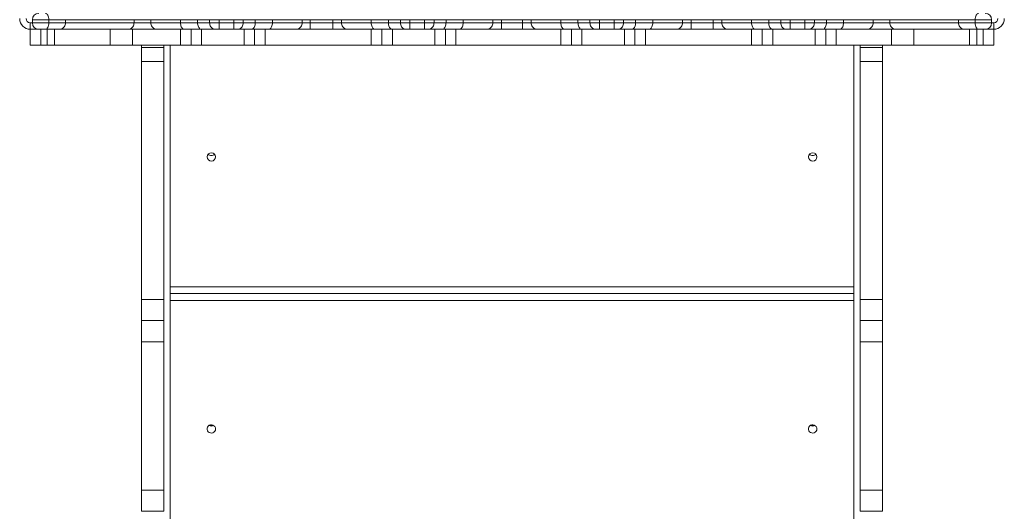
# Model space of a CAD drawing. Units: millimetres. Extents: x -4018 to 11902, y -5771 to 9148.
# Drawn here: x 7077 to 8007, y 768 to 1232 of the extents above; entities that cross this region are included whole.
import ezdxf

# ---------------------------------------------------------------- set-up
doc = ezdxf.new("R2010")
doc.units = ezdxf.units.MM
doc.layers.add('DiKom', color=7, linetype='Continuous', lineweight=0)

msp = doc.modelspace()

# ---------------------------------------------------------------- linework, layer by layer
at = {"layer": 'DiKom', "color": 7, "linetype": 'Continuous', "lineweight": 15}
for p, q in [((7086.94, 1229.4), (7086.94, 1223.4)), ((7086.94, 1229.4), (7088.94, 1229.4)), ((7104.52, 1232.4), (7088.94, 1232.4)), ((7088.94, 1232.4), (7088.94, 1229.4)), ((7088.94, 1229.4), (7104.52, 1229.4)), ((7104.52, 1232.4), (7104.52, 1229.4)), ((7120.25, 1232.4), (7104.52, 1232.4)), ((7104.52, 1229.4), (7120.25, 1229.4)), ((7120.25, 1232.4), (7120.25, 1229.4)), ((7185.02, 1232.4), (7120.25, 1232.4)), ((7120.25, 1229.4), (7185.02, 1229.4)), ((7185.02, 1232.4), (7185.02, 1229.4)), ((7200.71, 1232.4), (7185.02, 1232.4)), ((7185.02, 1229.4), (7200.71, 1229.4)), ((7228.8, 1232.4), (7200.71, 1232.4)), ((7200.71, 1232.4), (7200.71, 1229.4)), ((7200.71, 1229.4), (7228.8, 1229.4)), ((7244.97, 1232.4), (7228.8, 1232.4)), ((7228.8, 1232.4), (7228.8, 1229.4)), ((7228.8, 1229.4), (7244.97, 1229.4)), ((7256.31, 1232.4), (7244.97, 1232.4)), ((7244.97, 1232.4), (7244.97, 1229.4)), ((7244.97, 1229.4), (7256.31, 1229.4)), ((7265.4, 1232.4), (7256.31, 1232.4)), ((7256.31, 1232.4), (7256.31, 1229.4)), ((7256.31, 1229.4), (7265.4, 1229.4)), ((7265.4, 1232.4), (7265.4, 1229.4)), ((7279.06, 1232.4), (7265.4, 1232.4)), ((7265.4, 1229.4), (7279.06, 1229.4)), ((7288.15, 1232.4), (7279.06, 1232.4)), ((7279.06, 1232.4), (7279.06, 1229.4)), ((7279.06, 1229.4), (7288.15, 1229.4)), ((7288.15, 1232.4), (7288.15, 1229.4)), ((7299.49, 1232.4), (7288.15, 1232.4)), ((7288.15, 1229.4), (7299.49, 1229.4)), ((7299.49, 1232.4), (7299.49, 1229.4)), ((7315.66, 1232.4), (7299.49, 1232.4)), ((7299.49, 1229.4), (7315.66, 1229.4)), ((7315.66, 1232.4), (7315.66, 1229.4)), ((7343.75, 1232.4), (7315.66, 1232.4)), ((7315.66, 1229.4), (7343.75, 1229.4)), ((7343.75, 1232.4), (7343.75, 1229.4)), ((7351.22, 1232.4), (7343.75, 1232.4)), ((7343.75, 1229.4), (7351.22, 1229.4)), ((7351.22, 1232.4), (7351.22, 1229.4)), ((7372.85, 1232.4), (7351.22, 1232.4)), ((7351.22, 1229.4), (7372.85, 1229.4)), ((7380.88, 1232.4), (7372.85, 1232.4)), ((7372.85, 1232.4), (7372.85, 1229.4)), ((7372.85, 1229.4), (7380.88, 1229.4)), ((7408.98, 1232.4), (7380.88, 1232.4)), ((7380.88, 1232.4), (7380.88, 1229.4)), ((7380.88, 1229.4), (7408.98, 1229.4)), ((7425.15, 1232.4), (7408.98, 1232.4)), ((7408.98, 1232.4), (7408.98, 1229.4)), ((7408.98, 1229.4), (7425.15, 1229.4)), ((7436.49, 1232.4), (7425.15, 1232.4)), ((7425.15, 1232.4), (7425.15, 1229.4)), ((7425.15, 1229.4), (7436.49, 1229.4)), ((7445.57, 1232.4), (7436.49, 1232.4)), ((7436.49, 1232.4), (7436.49, 1229.4)), ((7436.49, 1229.4), (7445.57, 1229.4)), ((7445.57, 1232.4), (7445.57, 1229.4)), ((7459.24, 1232.4), (7445.57, 1232.4)), ((7445.57, 1229.4), (7459.24, 1229.4)), ((7468.32, 1232.4), (7459.24, 1232.4)), ((7459.24, 1232.4), (7459.24, 1229.4)), ((7459.24, 1229.4), (7468.32, 1229.4)), ((7468.32, 1232.4), (7468.32, 1229.4)), ((7479.66, 1232.4), (7468.32, 1232.4)), ((7468.32, 1229.4), (7479.66, 1229.4)), ((7479.66, 1232.4), (7479.66, 1229.4)), ((7495.83, 1232.4), (7479.66, 1232.4)), ((7479.66, 1229.4), (7495.83, 1229.4)), ((7495.83, 1232.4), (7495.83, 1229.4)), ((7523.93, 1232.4), (7495.83, 1232.4)), ((7495.83, 1229.4), (7523.93, 1229.4)), ((7523.93, 1232.4), (7523.93, 1229.4)), ((7531.96, 1232.4), (7523.93, 1232.4)), ((7523.93, 1229.4), (7531.96, 1229.4)), ((7531.96, 1232.4), (7531.96, 1229.4)), ((7551.92, 1232.4), (7531.96, 1232.4)), ((7531.96, 1229.4), (7551.92, 1229.4)), ((7559.95, 1232.4), (7551.92, 1232.4)), ((7551.92, 1232.4), (7551.92, 1229.4)), ((7551.92, 1229.4), (7559.95, 1229.4)), ((7588.05, 1232.4), (7559.95, 1232.4)), ((7559.95, 1232.4), (7559.95, 1229.4)), ((7559.95, 1229.4), (7588.05, 1229.4)), ((7604.21, 1232.4), (7588.05, 1232.4)), ((7588.05, 1232.4), (7588.05, 1229.4)), ((7588.05, 1229.4), (7604.21, 1229.4)), ((7615.56, 1232.4), (7604.21, 1232.4)), ((7604.21, 1232.4), (7604.21, 1229.4)), ((7604.21, 1229.4), (7615.56, 1229.4)), ((7624.64, 1232.4), (7615.56, 1232.4)), ((7615.56, 1232.4), (7615.56, 1229.4)), ((7615.56, 1229.4), (7624.64, 1229.4)), ((7624.64, 1232.4), (7624.64, 1229.4)), ((7638.31, 1232.4), (7624.64, 1232.4)), ((7624.64, 1229.4), (7638.31, 1229.4)), ((7647.39, 1232.4), (7638.31, 1232.4)), ((7638.31, 1232.4), (7638.31, 1229.4)), ((7638.31, 1229.4), (7647.39, 1229.4)), ((7647.39, 1232.4), (7647.39, 1229.4)), ((7658.73, 1232.4), (7647.39, 1232.4)), ((7647.39, 1229.4), (7658.73, 1229.4)), ((7658.73, 1232.4), (7658.73, 1229.4)), ((7674.9, 1232.4), (7658.73, 1232.4)), ((7658.73, 1229.4), (7674.9, 1229.4)), ((7674.9, 1232.4), (7674.9, 1229.4)), ((7702.99, 1232.4), (7674.9, 1232.4)), ((7674.9, 1229.4), (7702.99, 1229.4)), ((7702.99, 1232.4), (7702.99, 1229.4)), ((7711.02, 1232.4), (7702.99, 1232.4)), ((7702.99, 1229.4), (7711.02, 1229.4)), ((7711.02, 1232.4), (7711.02, 1229.4)), ((7732.1, 1232.4), (7711.02, 1232.4)), ((7711.02, 1229.4), (7732.1, 1229.4)), ((7740.13, 1232.4), (7732.1, 1232.4)), ((7732.1, 1232.4), (7732.1, 1229.4)), ((7732.1, 1229.4), (7740.13, 1229.4)), ((7768.22, 1232.4), (7740.13, 1232.4)), ((7740.13, 1232.4), (7740.13, 1229.4)), ((7740.13, 1229.4), (7768.22, 1229.4)), ((7784.39, 1232.4), (7768.22, 1232.4)), ((7768.22, 1232.4), (7768.22, 1229.4)), ((7768.22, 1229.4), (7784.39, 1229.4)), ((7795.73, 1232.4), (7784.39, 1232.4)), ((7784.39, 1232.4), (7784.39, 1229.4)), ((7784.39, 1229.4), (7795.73, 1229.4)), ((7804.82, 1232.4), (7795.73, 1232.4)), ((7795.73, 1232.4), (7795.73, 1229.4)), ((7795.73, 1229.4), (7804.82, 1229.4)), ((7804.82, 1232.4), (7804.82, 1229.4)), ((7818.48, 1232.4), (7804.82, 1232.4)), ((7804.82, 1229.4), (7818.48, 1229.4)), ((7827.56, 1232.4), (7818.48, 1232.4)), ((7818.48, 1232.4), (7818.48, 1229.4)), ((7818.48, 1229.4), (7827.56, 1229.4)), ((7827.56, 1232.4), (7827.56, 1229.4)), ((7838.91, 1232.4), (7827.56, 1232.4)), ((7827.56, 1229.4), (7838.91, 1229.4)), ((7838.91, 1232.4), (7838.91, 1229.4)), ((7855.08, 1232.4), (7838.91, 1232.4)), ((7838.91, 1229.4), (7855.08, 1229.4)), ((7855.08, 1232.4), (7855.08, 1229.4)), ((7883.17, 1232.4), (7855.08, 1232.4)), ((7855.08, 1229.4), (7883.17, 1229.4)), ((7883.17, 1232.4), (7883.17, 1229.4)), ((7898.86, 1232.4), (7883.17, 1232.4)), ((7883.17, 1229.4), (7898.86, 1229.4)), ((7963.63, 1232.4), (7898.86, 1232.4)), ((7898.86, 1232.4), (7898.86, 1229.4)), ((7898.86, 1229.4), (7963.63, 1229.4)), ((7979.36, 1232.4), (7963.63, 1232.4)), ((7963.63, 1232.4), (7963.63, 1229.4)), ((7963.63, 1229.4), (7979.36, 1229.4)), ((7994.94, 1232.4), (7979.36, 1232.4)), ((7979.36, 1232.4), (7979.36, 1229.4)), ((7979.36, 1229.4), (7994.94, 1229.4)), ((7994.94, 1232.4), (7994.94, 1229.4)), ((7994.94, 1229.4), (7996.94, 1229.4)), ((7996.94, 1229.4), (7996.94, 1223.4)), ((7086.94, 1208.4), (7086.94, 1223.4)), ((7094.94, 1223.4), (7086.94, 1223.4)), ((7101.17, 1223.4), (7094.94, 1223.4)), ((7096.94, 1208.4), (7096.94, 1223.4)), ((7114.81, 1223.4), (7101.17, 1223.4)), ((7102.8, 1208.4), (7102.8, 1223.4)), ((7109.87, 1208.4), (7109.87, 1223.4)), ((7179.42, 1223.4), (7114.81, 1223.4)), ((7162.25, 1208.4), (7162.25, 1223.4)), ((7206.39, 1223.4), (7179.42, 1223.4)), ((7183.46, 1208.4), (7183.46, 1223.4)), ((7232.23, 1223.4), (7206.39, 1223.4)), ((7228.81, 1208.4), (7228.81, 1223.4)), ((7248.51, 1223.4), (7232.23, 1223.4)), ((7238.81, 1208.4), (7238.81, 1223.4)), ((7261.63, 1223.4), (7248.51, 1223.4)), ((7248.81, 1208.4), (7248.81, 1223.4)), ((7265.36, 1223.4), (7261.63, 1223.4)), ((7279.1, 1223.4), (7265.36, 1223.4)), ((7282.83, 1223.4), (7279.1, 1223.4)), ((7295.95, 1223.4), (7282.83, 1223.4)), ((7288.81, 1208.4), (7288.81, 1223.4)), ((7312.22, 1223.4), (7295.95, 1223.4)), ((7298.81, 1208.4), (7298.81, 1223.4)), ((7308.81, 1208.4), (7308.81, 1223.4)), ((7338.07, 1223.4), (7312.22, 1223.4)), ((7351.13, 1223.4), (7338.07, 1223.4)), ((7372.77, 1223.4), (7351.13, 1223.4)), ((7386.57, 1223.4), (7372.77, 1223.4)), ((7412.41, 1223.4), (7386.57, 1223.4)), ((7408.99, 1208.4), (7408.99, 1223.4)), ((7428.68, 1223.4), (7412.41, 1223.4)), ((7418.99, 1208.4), (7418.99, 1223.4)), ((7441.81, 1223.4), (7428.68, 1223.4)), ((7428.99, 1208.4), (7428.99, 1223.4)), ((7445.54, 1223.4), (7441.81, 1223.4)), ((7459.27, 1223.4), (7445.54, 1223.4)), ((7463, 1223.4), (7459.27, 1223.4)), ((7476.13, 1223.4), (7463, 1223.4)), ((7468.99, 1208.4), (7468.99, 1223.4)), ((7492.4, 1223.4), (7476.13, 1223.4)), ((7478.99, 1208.4), (7478.99, 1223.4)), ((7488.99, 1208.4), (7488.99, 1223.4)), ((7518.24, 1223.4), (7492.4, 1223.4)), ((7532.04, 1223.4), (7518.24, 1223.4)), ((7551.84, 1223.4), (7532.04, 1223.4)), ((7565.63, 1223.4), (7551.84, 1223.4)), ((7591.48, 1223.4), (7565.63, 1223.4)), ((7588.05, 1208.4), (7588.05, 1223.4)), ((7607.75, 1223.4), (7591.48, 1223.4)), ((7598.05, 1208.4), (7598.05, 1223.4)), ((7620.88, 1223.4), (7607.75, 1223.4)), ((7608.05, 1208.4), (7608.05, 1223.4)), ((7624.6, 1223.4), (7620.88, 1223.4)), ((7638.34, 1223.4), (7624.6, 1223.4)), ((7642.07, 1223.4), (7638.34, 1223.4)), ((7655.19, 1223.4), (7642.07, 1223.4)), ((7648.05, 1208.4), (7648.05, 1223.4)), ((7671.47, 1223.4), (7655.19, 1223.4)), ((7658.05, 1208.4), (7658.05, 1223.4)), ((7668.05, 1208.4), (7668.05, 1223.4)), ((7697.31, 1223.4), (7671.47, 1223.4)), ((7711.11, 1223.4), (7697.31, 1223.4)), ((7732.01, 1223.4), (7711.11, 1223.4)), ((7745.81, 1223.4), (7732.01, 1223.4)), ((7771.65, 1223.4), (7745.81, 1223.4)), ((7768.23, 1208.4), (7768.23, 1223.4)), ((7787.93, 1223.4), (7771.65, 1223.4)), ((7778.23, 1208.4), (7778.23, 1223.4)), ((7801.05, 1223.4), (7787.93, 1223.4)), ((7788.23, 1208.4), (7788.23, 1223.4)), ((7804.78, 1223.4), (7801.05, 1223.4)), ((7818.52, 1223.4), (7804.78, 1223.4)), ((7822.24, 1223.4), (7818.52, 1223.4)), ((7835.37, 1223.4), (7822.24, 1223.4)), ((7828.23, 1208.4), (7828.23, 1223.4)), ((7851.64, 1223.4), (7835.37, 1223.4)), ((7838.23, 1208.4), (7838.23, 1223.4)), ((7848.23, 1208.4), (7848.23, 1223.4)), ((7877.49, 1223.4), (7851.64, 1223.4)), ((7904.46, 1223.4), (7877.49, 1223.4)), ((7900.41, 1208.4), (7900.41, 1223.4)), ((7969.07, 1223.4), (7904.46, 1223.4)), ((7921.63, 1208.4), (7921.63, 1223.4)), ((7982.71, 1223.4), (7969.07, 1223.4)), ((7974.01, 1208.4), (7974.01, 1223.4)), ((7981.08, 1208.4), (7981.08, 1223.4)), ((7988.94, 1223.4), (7982.71, 1223.4)), ((7986.94, 1208.4), (7986.94, 1223.4)), ((7996.94, 1223.4), (7988.94, 1223.4)), ((7996.94, 1208.4), (7996.94, 1223.4)), ((7096.94, 1208.4), (7086.94, 1208.4)), ((7096.94, 1208.4), (7102.8, 1208.4)), ((7109.87, 1208.4), (7102.8, 1208.4)), ((7109.87, 1208.4), (7162.25, 1208.4)), ((7183.46, 1208.4), (7162.25, 1208.4)), ((7183.46, 1208.4), (7228.81, 1208.4)), ((7191.94, 1206.11), (7191.94, 1208.4)), ((7191.94, 1206.11), (7212.94, 1206.11)), ((7191.94, 1206.11), (7191.94, 1192.88)), ((7212.94, 1206.11), (7212.94, 1208.4)), ((7212.94, 1206.11), (7212.94, 1192.88)), ((7218.94, -231.6), (7218.94, 1208.4)), ((7238.81, 1208.4), (7228.81, 1208.4)), ((7248.81, 1208.4), (7238.81, 1208.4)), ((7248.81, 1208.4), (7288.81, 1208.4)), ((7298.81, 1208.4), (7288.81, 1208.4)), ((7308.81, 1208.4), (7298.81, 1208.4)), ((7308.81, 1208.4), (7408.99, 1208.4)), ((7418.99, 1208.4), (7408.99, 1208.4)), ((7428.99, 1208.4), (7418.99, 1208.4)), ((7428.99, 1208.4), (7468.99, 1208.4)), ((7478.99, 1208.4), (7468.99, 1208.4)), ((7488.99, 1208.4), (7478.99, 1208.4)), ((7488.99, 1208.4), (7588.05, 1208.4)), ((7598.05, 1208.4), (7588.05, 1208.4)), ((7608.05, 1208.4), (7598.05, 1208.4)), ((7608.05, 1208.4), (7648.05, 1208.4)), ((7658.05, 1208.4), (7648.05, 1208.4)), ((7668.05, 1208.4), (7658.05, 1208.4)), ((7668.05, 1208.4), (7768.23, 1208.4)), ((7778.23, 1208.4), (7768.23, 1208.4)), ((7788.23, 1208.4), (7778.23, 1208.4)), ((7788.23, 1208.4), (7828.23, 1208.4)), ((7838.23, 1208.4), (7828.23, 1208.4)), ((7848.23, 1208.4), (7838.23, 1208.4)), ((7848.23, 1208.4), (7900.41, 1208.4)), ((7864.94, -231.6), (7864.94, 1208.4)), ((7870.94, 1206.11), (7870.94, 1208.4)), ((7870.94, 1206.11), (7891.94, 1206.11)), ((7870.94, 1206.11), (7870.94, 1192.88)), ((7891.94, 1206.11), (7891.94, 1208.4)), ((7891.94, 1206.11), (7891.94, 1192.88)), ((7900.41, 1208.4), (7921.63, 1208.4)), ((7974.01, 1208.4), (7921.63, 1208.4)), ((7981.08, 1208.4), (7974.01, 1208.4)), ((7986.94, 1208.4), (7981.08, 1208.4)), ((7996.94, 1208.4), (7986.94, 1208.4)), ((7191.94, 1192.88), (7212.94, 1192.88)), ((7191.94, 1192.88), (7191.94, 968.4)), ((7212.94, 1192.88), (7212.94, 968.4)), ((7870.94, 1192.88), (7891.94, 1192.88)), ((7870.94, 1192.88), (7870.94, 968.4)), ((7891.94, 1192.88), (7891.94, 968.4)), ((7218.94, 980.18), (7864.94, 980.18)), ((7191.94, 968.4), (7212.94, 968.4)), ((7191.94, 968.4), (7191.94, 948.4)), ((7212.94, 968.4), (7212.94, 948.4)), ((7864.94, 973.99), (7218.94, 973.99)), ((7864.94, 967.45), (7218.94, 967.45)), ((7870.94, 968.4), (7891.94, 968.4)), ((7870.94, 968.4), (7870.94, 948.4)), ((7891.94, 968.4), (7891.94, 948.4)), ((7191.94, 948.4), (7212.94, 948.4)), ((7191.94, 928.4), (7191.94, 948.4)), ((7212.94, 928.4), (7212.94, 948.4)), ((7870.94, 948.4), (7891.94, 948.4)), ((7870.94, 928.4), (7870.94, 948.4)), ((7891.94, 928.4), (7891.94, 948.4)), ((7191.94, 928.4), (7212.94, 928.4)), ((7191.94, 928.4), (7191.94, 788.4)), ((7212.94, 928.4), (7212.94, 788.4)), ((7870.94, 928.4), (7891.94, 928.4)), ((7870.94, 928.4), (7870.94, 788.4)), ((7891.94, 928.4), (7891.94, 788.4)), ((7191.94, 788.4), (7212.94, 788.4)), ((7191.94, 768.4), (7191.94, 788.4)), ((7212.94, 768.4), (7212.94, 788.4)), ((7870.94, 788.4), (7891.94, 788.4)), ((7870.94, 768.4), (7870.94, 788.4)), ((7891.94, 768.4), (7891.94, 788.4)), ((7191.94, 768.4), (7212.94, 768.4)), ((7870.94, 768.4), (7891.94, 768.4))]:
    msp.add_line(p, q, dxfattribs=at)
at = {"layer": 'DiKom', "color": 7, "linetype": 'Continuous', "lineweight": 15, "flags": 128}
for points in [[(7104.52, 1232.4), (7104.46, 1233.57), (7104.27, 1234.7), (7103.96, 1235.73), (7103.54, 1236.64), (7103.03, 1237.39), (7102.45, 1237.94), (7101.82, 1238.28), (7101.17, 1238.4)], [(7982.71, 1238.4), (7982.05, 1238.28), (7981.43, 1237.94), (7980.85, 1237.39), (7980.34, 1236.64), (7979.92, 1235.73), (7979.61, 1234.7), (7979.42, 1233.57), (7979.36, 1232.4)], [(7101.17, 1223.4), (7101.82, 1223.52), (7102.45, 1223.86), (7103.03, 1224.41), (7103.54, 1225.16), (7103.96, 1226.07), (7104.27, 1227.1), (7104.46, 1228.23), (7104.52, 1229.4)], [(7979.36, 1229.4), (7979.42, 1228.23), (7979.61, 1227.1), (7979.92, 1226.07), (7980.34, 1225.16), (7980.85, 1224.41), (7981.43, 1223.86), (7982.05, 1223.52), (7982.71, 1223.4)], [(7261.94, 846.17), (7261.76, 847.32), (7261.24, 848.36), (7260.43, 849.21), (7259.4, 849.79), (7258.24, 850.04), (7257.05, 849.96), (7255.94, 849.54), (7255.01, 848.81), (7254.34, 847.86), (7253.98, 846.75), (7253.98, 845.6), (7254.34, 844.49), (7255.01, 843.54), (7255.94, 842.81), (7257.05, 842.39), (7258.24, 842.3), (7259.4, 842.56), (7260.43, 843.14), (7261.24, 843.99), (7261.76, 845.03), (7261.94, 846.17)], [(7829.94, 846.17), (7829.76, 847.32), (7829.24, 848.36), (7828.43, 849.21), (7827.4, 849.79), (7826.24, 850.04), (7825.05, 849.96), (7823.94, 849.54), (7823.01, 848.81), (7822.34, 847.86), (7821.98, 846.75), (7821.98, 845.6), (7822.34, 844.49), (7823.01, 843.54), (7823.94, 842.81), (7825.05, 842.39), (7826.24, 842.3), (7827.4, 842.56), (7828.43, 843.14), (7829.24, 843.99), (7829.76, 845.03), (7829.94, 846.17)]]:
    msp.add_lwpolyline(points, dxfattribs=at)
at = {"layer": 'DiKom', "color": 7, "linetype": 'Continuous', "lineweight": 15}
for centre in [(7257.99, 1102.92), (7825.99, 1102.92)]:
    msp.add_circle(centre, 3.95, dxfattribs=at)
for centre, radius, start, end in [((7094.94, 1232.4), 6, 90, 180), ((7988.94, 1232.4), 6, 0, 90), ((7086.94, 1233.4), 10, 180, 270), ((7086.94, 1233.4), 4, 180, 270), ((7094.94, 1229.4), 6, 180, 270), ((7988.94, 1229.4), 6, 270, 0), ((7996.94, 1233.4), 4, 270, 0), ((7996.94, 1233.4), 10, 270, 0), ((7257.94, 1108.14), 4.04, 221.34399, 318.65601), ((7825.94, 1108.14), 4.04, 221.34399, 318.65601), ((7257.94, 852.93), 4.1, 238.31546, 301.68454), ((7257.94, 853.7), 4.62, 245.14851, 294.26137), ((7825.94, 852.93), 4.1, 238.31546, 301.68454), ((7825.94, 853.7), 4.62, 245.46207, 293.99698)]:
    msp.add_arc(centre, radius, start, end, dxfattribs=at)
for points, knots in [([(7114.81, 1223.4), (7114.83, 1223.4), (7115.23, 1223.4), (7116.24, 1223.53), (7117.75, 1224.22), (7119.13, 1225.58), (7120.07, 1227.38), (7120.19, 1228.73), (7120.25, 1229.4)], [0, 0, 0, 0, 0.006915, 0.14152, 0.356211, 0.570829, 0.785414, 1, 1, 1, 1]), ([(7179.42, 1223.4), (7179.44, 1223.4), (7179.85, 1223.4), (7180.89, 1223.53), (7182.45, 1224.22), (7183.86, 1225.58), (7184.83, 1227.38), (7184.95, 1228.73), (7185.02, 1229.4)], [0, 0, 0, 0, 0.006436, 0.141724, 0.356469, 0.571048, 0.785522, 1, 1, 1, 1]), ([(7206.39, 1223.4), (7206.37, 1223.4), (7205.95, 1223.4), (7204.89, 1223.53), (7203.31, 1224.22), (7201.87, 1225.58), (7200.9, 1227.38), (7200.77, 1228.73), (7200.71, 1229.4)], [0, 0, 0, 0, 0.005722, 0.141971, 0.356736, 0.571255, 0.785625, 1, 1, 1, 1]), ([(7232.23, 1223.4), (7232.22, 1223.4), (7231.97, 1223.4), (7231.33, 1223.53), (7230.38, 1224.22), (7229.51, 1225.58), (7228.92, 1227.38), (7228.84, 1228.73), (7228.8, 1229.4)], [0, 0, 0, 0, 0.007334, 0.141472, 0.356163, 0.570793, 0.785396, 1, 1, 1, 1]), ([(7248.51, 1223.4), (7248.47, 1223.4), (7248.21, 1223.41), (7247.55, 1223.55), (7246.6, 1224.21), (7245.7, 1225.58), (7245.09, 1227.38), (7245.01, 1228.73), (7244.97, 1229.4)], [0, 0, 0, 0, 0.020969, 0.141322, 0.355992, 0.570662, 0.785331, 1, 1, 1, 1]), ([(7261.63, 1223.4), (7261.62, 1223.4), (7261.22, 1223.4), (7260.22, 1223.53), (7258.73, 1224.22), (7257.39, 1225.59), (7256.49, 1227.38), (7256.37, 1228.73), (7256.31, 1229.4)], [0, 0, 0, 0, 0.003634, 0.143635, 0.358156, 0.572226, 0.78611, 1, 1, 1, 1]), ([(7265.36, 1223.4), (7265.36, 1223.4), (7265.36, 1223.4), (7265.37, 1223.54), (7265.38, 1224.21), (7265.39, 1225.58), (7265.4, 1227.38), (7265.4, 1228.73), (7265.4, 1229.4)], [0, 0, 0, 0, 0.013229, 0.1413, 0.355977, 0.570652, 0.785326, 1, 1, 1, 1]), ([(7279.1, 1223.4), (7279.1, 1223.4), (7279.1, 1223.4), (7279.09, 1223.54), (7279.08, 1224.21), (7279.07, 1225.58), (7279.06, 1227.38), (7279.06, 1228.73), (7279.06, 1229.4)], [0, 0, 0, 0, 0.013229, 0.1413, 0.355977, 0.570652, 0.785326, 1, 1, 1, 1]), ([(7282.83, 1223.4), (7282.84, 1223.4), (7283.24, 1223.4), (7284.24, 1223.53), (7285.73, 1224.22), (7287.07, 1225.59), (7287.97, 1227.38), (7288.09, 1228.73), (7288.15, 1229.4)], [0, 0, 0, 0, 0.003634, 0.143635, 0.358156, 0.572226, 0.78611, 1, 1, 1, 1]), ([(7295.95, 1223.4), (7295.99, 1223.4), (7296.25, 1223.41), (7296.91, 1223.55), (7297.86, 1224.21), (7298.76, 1225.58), (7299.37, 1227.38), (7299.45, 1228.73), (7299.49, 1229.4)], [0, 0, 0, 0, 0.020969, 0.141322, 0.355992, 0.570662, 0.785331, 1, 1, 1, 1]), ([(7312.22, 1223.4), (7312.24, 1223.4), (7312.49, 1223.4), (7313.13, 1223.53), (7314.08, 1224.22), (7314.95, 1225.58), (7315.54, 1227.38), (7315.62, 1228.73), (7315.66, 1229.4)], [0, 0, 0, 0, 0.007334, 0.141472, 0.356163, 0.570793, 0.785396, 1, 1, 1, 1]), ([(7338.07, 1223.4), (7338.09, 1223.4), (7338.51, 1223.4), (7339.57, 1223.53), (7341.15, 1224.22), (7342.59, 1225.58), (7343.56, 1227.38), (7343.69, 1228.73), (7343.75, 1229.4)], [0, 0, 0, 0, 0.005722, 0.141971, 0.356736, 0.571255, 0.785625, 1, 1, 1, 1]), ([(7351.13, 1223.4), (7351.13, 1223.4), (7351.14, 1223.4), (7351.15, 1223.54), (7351.18, 1224.21), (7351.2, 1225.58), (7351.22, 1227.38), (7351.22, 1228.73), (7351.22, 1229.4)], [0, 0, 0, 0, 0.010322, 0.141345, 0.356036, 0.570701, 0.78535, 1, 1, 1, 1]), ([(7372.77, 1223.4), (7372.77, 1223.4), (7372.77, 1223.4), (7372.79, 1223.54), (7372.81, 1224.21), (7372.83, 1225.58), (7372.85, 1227.38), (7372.85, 1228.73), (7372.85, 1229.4)], [0, 0, 0, 0, 0.010322, 0.141345, 0.356036, 0.570701, 0.78535, 1, 1, 1, 1]), ([(7386.57, 1223.4), (7386.55, 1223.4), (7386.13, 1223.4), (7385.07, 1223.53), (7383.49, 1224.22), (7382.05, 1225.58), (7381.07, 1227.38), (7380.95, 1228.73), (7380.88, 1229.4)], [0, 0, 0, 0, 0.005722, 0.141971, 0.356736, 0.571255, 0.785625, 1, 1, 1, 1]), ([(7412.41, 1223.4), (7412.4, 1223.4), (7412.14, 1223.4), (7411.51, 1223.53), (7410.55, 1224.22), (7409.68, 1225.58), (7409.09, 1227.38), (7409.02, 1228.73), (7408.98, 1229.4)], [0, 0, 0, 0, 0.007334, 0.141472, 0.356163, 0.570793, 0.785396, 1, 1, 1, 1]), ([(7428.68, 1223.4), (7428.65, 1223.4), (7428.38, 1223.41), (7427.73, 1223.55), (7426.77, 1224.21), (7425.87, 1225.58), (7425.26, 1227.38), (7425.19, 1228.73), (7425.15, 1229.4)], [0, 0, 0, 0, 0.020969, 0.141322, 0.355992, 0.570662, 0.785331, 1, 1, 1, 1]), ([(7441.81, 1223.4), (7441.8, 1223.4), (7441.4, 1223.4), (7440.39, 1223.53), (7438.91, 1224.22), (7437.57, 1225.59), (7436.66, 1227.38), (7436.55, 1228.73), (7436.49, 1229.4)], [0, 0, 0, 0, 0.003634, 0.143635, 0.358156, 0.572226, 0.78611, 1, 1, 1, 1]), ([(7445.54, 1223.4), (7445.54, 1223.4), (7445.54, 1223.4), (7445.55, 1223.54), (7445.56, 1224.21), (7445.57, 1225.58), (7445.57, 1227.38), (7445.57, 1228.73), (7445.57, 1229.4)], [0, 0, 0, 0, 0.013229, 0.1413, 0.355977, 0.570652, 0.785326, 1, 1, 1, 1]), ([(7459.27, 1223.4), (7459.27, 1223.4), (7459.27, 1223.4), (7459.26, 1223.54), (7459.25, 1224.21), (7459.24, 1225.58), (7459.24, 1227.38), (7459.24, 1228.73), (7459.24, 1229.4)], [0, 0, 0, 0, 0.013229, 0.1413, 0.355977, 0.570652, 0.785326, 1, 1, 1, 1]), ([(7468.32, 1229.4), (7468.26, 1228.73), (7468.15, 1227.38), (7467.24, 1225.59), (7465.9, 1224.22), (7464.42, 1223.53), (7463.42, 1223.4), (7463.01, 1223.4), (7463, 1223.4)], [0, 0, 0, 0, 0.21389, 0.427774, 0.641844, 0.856365, 0.996366, 1, 1, 1, 1]), ([(7479.66, 1229.4), (7479.62, 1228.73), (7479.55, 1227.38), (7478.94, 1225.58), (7478.04, 1224.21), (7477.08, 1223.55), (7476.43, 1223.41), (7476.17, 1223.4), (7476.13, 1223.4)], [0, 0, 0, 0, 0.214669, 0.429338, 0.644008, 0.858678, 0.979031, 1, 1, 1, 1]), ([(7495.83, 1229.4), (7495.8, 1228.73), (7495.72, 1227.38), (7495.13, 1225.58), (7494.26, 1224.22), (7493.3, 1223.53), (7492.67, 1223.4), (7492.41, 1223.4), (7492.4, 1223.4)], [0, 0, 0, 0, 0.214604, 0.429207, 0.643837, 0.858528, 0.992666, 1, 1, 1, 1]), ([(7523.93, 1229.4), (7523.86, 1228.73), (7523.74, 1227.38), (7522.76, 1225.58), (7521.32, 1224.22), (7519.74, 1223.53), (7518.68, 1223.4), (7518.26, 1223.4), (7518.24, 1223.4)], [0, 0, 0, 0, 0.214375, 0.428745, 0.643264, 0.858029, 0.994278, 1, 1, 1, 1]), ([(7531.96, 1229.4), (7531.96, 1228.73), (7531.96, 1227.38), (7531.98, 1225.58), (7532, 1224.21), (7532.02, 1223.54), (7532.04, 1223.4), (7532.04, 1223.4), (7532.04, 1223.4)], [0, 0, 0, 0, 0.21465, 0.429299, 0.643964, 0.858655, 0.989678, 1, 1, 1, 1]), ([(7551.92, 1229.4), (7551.92, 1228.73), (7551.92, 1227.38), (7551.9, 1225.58), (7551.88, 1224.21), (7551.86, 1223.54), (7551.84, 1223.4), (7551.84, 1223.4), (7551.84, 1223.4)], [0, 0, 0, 0, 0.21465, 0.429299, 0.643964, 0.858655, 0.989678, 1, 1, 1, 1]), ([(7559.95, 1229.4), (7560.01, 1228.73), (7560.14, 1227.38), (7561.12, 1225.58), (7562.55, 1224.22), (7564.14, 1223.53), (7565.2, 1223.4), (7565.62, 1223.4), (7565.63, 1223.4)], [0, 0, 0, 0, 0.214375, 0.428745, 0.643264, 0.858029, 0.994278, 1, 1, 1, 1]), ([(7588.05, 1229.4), (7588.08, 1228.73), (7588.16, 1227.38), (7588.75, 1225.58), (7589.62, 1224.22), (7590.57, 1223.53), (7591.21, 1223.4), (7591.46, 1223.4), (7591.48, 1223.4)], [0, 0, 0, 0, 0.214604, 0.429207, 0.643837, 0.858528, 0.992666, 1, 1, 1, 1]), ([(7604.21, 1229.4), (7604.25, 1228.73), (7604.33, 1227.38), (7604.94, 1225.58), (7605.84, 1224.21), (7606.8, 1223.55), (7607.45, 1223.41), (7607.71, 1223.4), (7607.75, 1223.4)], [0, 0, 0, 0, 0.214669, 0.429338, 0.644008, 0.858678, 0.979031, 1, 1, 1, 1]), ([(7615.56, 1229.4), (7615.62, 1228.73), (7615.73, 1227.38), (7616.64, 1225.59), (7617.97, 1224.22), (7619.46, 1223.53), (7620.46, 1223.4), (7620.87, 1223.4), (7620.88, 1223.4)], [0, 0, 0, 0, 0.21389, 0.427774, 0.641844, 0.856365, 0.996366, 1, 1, 1, 1]), ([(7624.64, 1229.4), (7624.64, 1228.73), (7624.64, 1227.38), (7624.63, 1225.58), (7624.62, 1224.21), (7624.61, 1223.54), (7624.61, 1223.4), (7624.6, 1223.4), (7624.6, 1223.4)], [0, 0, 0, 0, 0.214674, 0.429348, 0.644023, 0.8587, 0.986771, 1, 1, 1, 1]), ([(7638.31, 1229.4), (7638.31, 1228.73), (7638.31, 1227.38), (7638.31, 1225.58), (7638.32, 1224.21), (7638.33, 1223.54), (7638.34, 1223.4), (7638.34, 1223.4), (7638.34, 1223.4)], [0, 0, 0, 0, 0.214674, 0.429348, 0.644023, 0.8587, 0.986771, 1, 1, 1, 1]), ([(7647.39, 1229.4), (7647.33, 1228.73), (7647.21, 1227.38), (7646.31, 1225.59), (7644.97, 1224.22), (7643.48, 1223.53), (7642.48, 1223.4), (7642.08, 1223.4), (7642.07, 1223.4)], [0, 0, 0, 0, 0.21389, 0.427774, 0.641844, 0.856365, 0.996366, 1, 1, 1, 1]), ([(7658.73, 1229.4), (7658.69, 1228.73), (7658.61, 1227.38), (7658, 1225.58), (7657.11, 1224.21), (7656.15, 1223.55), (7655.49, 1223.41), (7655.23, 1223.4), (7655.19, 1223.4)], [0, 0, 0, 0, 0.214669, 0.429338, 0.644008, 0.858678, 0.979031, 1, 1, 1, 1]), ([(7674.9, 1229.4), (7674.86, 1228.73), (7674.79, 1227.38), (7674.19, 1225.58), (7673.32, 1224.22), (7672.37, 1223.53), (7671.73, 1223.4), (7671.48, 1223.4), (7671.47, 1223.4)], [0, 0, 0, 0, 0.214604, 0.429207, 0.643837, 0.858528, 0.992666, 1, 1, 1, 1]), ([(7702.99, 1229.4), (7702.93, 1228.73), (7702.81, 1227.38), (7701.83, 1225.58), (7700.39, 1224.22), (7698.81, 1223.53), (7697.75, 1223.4), (7697.33, 1223.4), (7697.31, 1223.4)], [0, 0, 0, 0, 0.214375, 0.428745, 0.643264, 0.858029, 0.994278, 1, 1, 1, 1]), ([(7711.02, 1229.4), (7711.02, 1228.73), (7711.03, 1227.38), (7711.04, 1225.58), (7711.07, 1224.21), (7711.09, 1223.54), (7711.1, 1223.4), (7711.11, 1223.4), (7711.11, 1223.4)], [0, 0, 0, 0, 0.21465, 0.429299, 0.643964, 0.858655, 0.989678, 1, 1, 1, 1]), ([(7732.1, 1229.4), (7732.1, 1228.73), (7732.09, 1227.38), (7732.08, 1225.58), (7732.05, 1224.21), (7732.03, 1223.54), (7732.02, 1223.4), (7732.01, 1223.4), (7732.01, 1223.4)], [0, 0, 0, 0, 0.21465, 0.429299, 0.643964, 0.858655, 0.989678, 1, 1, 1, 1]), ([(7740.13, 1229.4), (7740.19, 1228.73), (7740.32, 1227.38), (7741.29, 1225.58), (7742.73, 1224.22), (7744.31, 1223.53), (7745.37, 1223.4), (7745.79, 1223.4), (7745.81, 1223.4)], [0, 0, 0, 0, 0.214375, 0.428745, 0.643264, 0.858029, 0.994278, 1, 1, 1, 1]), ([(7768.22, 1229.4), (7768.26, 1228.73), (7768.33, 1227.38), (7768.93, 1225.58), (7769.8, 1224.22), (7770.75, 1223.53), (7771.39, 1223.4), (7771.64, 1223.4), (7771.65, 1223.4)], [0, 0, 0, 0, 0.214604, 0.429207, 0.643837, 0.858528, 0.992666, 1, 1, 1, 1]), ([(7784.39, 1229.4), (7784.43, 1228.73), (7784.51, 1227.38), (7785.12, 1225.58), (7786.01, 1224.21), (7786.97, 1223.55), (7787.63, 1223.41), (7787.89, 1223.4), (7787.93, 1223.4)], [0, 0, 0, 0, 0.214669, 0.429338, 0.644008, 0.858678, 0.979031, 1, 1, 1, 1]), ([(7795.73, 1229.4), (7795.79, 1228.73), (7795.91, 1227.38), (7796.81, 1225.59), (7798.15, 1224.22), (7799.64, 1223.53), (7800.64, 1223.4), (7801.04, 1223.4), (7801.05, 1223.4)], [0, 0, 0, 0, 0.21389, 0.427774, 0.641844, 0.856365, 0.996366, 1, 1, 1, 1]), ([(7804.82, 1229.4), (7804.81, 1228.73), (7804.81, 1227.38), (7804.81, 1225.58), (7804.8, 1224.21), (7804.79, 1223.54), (7804.78, 1223.4), (7804.78, 1223.4), (7804.78, 1223.4)], [0, 0, 0, 0, 0.214674, 0.429348, 0.644023, 0.8587, 0.986771, 1, 1, 1, 1]), ([(7818.48, 1229.4), (7818.48, 1228.73), (7818.48, 1227.38), (7818.49, 1225.58), (7818.5, 1224.21), (7818.51, 1223.54), (7818.51, 1223.4), (7818.52, 1223.4), (7818.52, 1223.4)], [0, 0, 0, 0, 0.214674, 0.429348, 0.644023, 0.8587, 0.986771, 1, 1, 1, 1]), ([(7827.56, 1229.4), (7827.51, 1228.73), (7827.39, 1227.38), (7826.49, 1225.59), (7825.15, 1224.22), (7823.66, 1223.53), (7822.66, 1223.4), (7822.26, 1223.4), (7822.24, 1223.4)], [0, 0, 0, 0, 0.21389, 0.427774, 0.641844, 0.856365, 0.996366, 1, 1, 1, 1]), ([(7838.91, 1229.4), (7838.87, 1228.73), (7838.79, 1227.38), (7838.18, 1225.58), (7837.28, 1224.21), (7836.32, 1223.55), (7835.67, 1223.41), (7835.41, 1223.4), (7835.37, 1223.4)], [0, 0, 0, 0, 0.214669, 0.429338, 0.644008, 0.858678, 0.979031, 1, 1, 1, 1]), ([(7855.08, 1229.4), (7855.04, 1228.73), (7854.96, 1227.38), (7854.37, 1225.58), (7853.5, 1224.22), (7852.55, 1223.53), (7851.91, 1223.4), (7851.66, 1223.4), (7851.64, 1223.4)], [0, 0, 0, 0, 0.214604, 0.429207, 0.643837, 0.858528, 0.992666, 1, 1, 1, 1]), ([(7883.17, 1229.4), (7883.11, 1228.73), (7882.98, 1227.38), (7882.01, 1225.58), (7880.57, 1224.22), (7878.98, 1223.53), (7877.93, 1223.4), (7877.5, 1223.4), (7877.49, 1223.4)], [0, 0, 0, 0, 0.214375, 0.428745, 0.643264, 0.858029, 0.994278, 1, 1, 1, 1]), ([(7898.86, 1229.4), (7898.92, 1228.73), (7899.05, 1227.38), (7900.01, 1225.58), (7901.43, 1224.22), (7902.99, 1223.53), (7904.03, 1223.4), (7904.44, 1223.4), (7904.46, 1223.4)], [0, 0, 0, 0, 0.214478, 0.428952, 0.643531, 0.858276, 0.993564, 1, 1, 1, 1]), ([(7963.63, 1229.4), (7963.69, 1228.73), (7963.81, 1227.38), (7964.75, 1225.58), (7966.13, 1224.22), (7967.64, 1223.53), (7968.65, 1223.4), (7969.05, 1223.4), (7969.07, 1223.4)], [0, 0, 0, 0, 0.214586, 0.429171, 0.643789, 0.85848, 0.993085, 1, 1, 1, 1])]:
    msp.add_open_spline(points, degree=3, knots=knots, dxfattribs=at)

doc.saveas('drawing.dxf')
